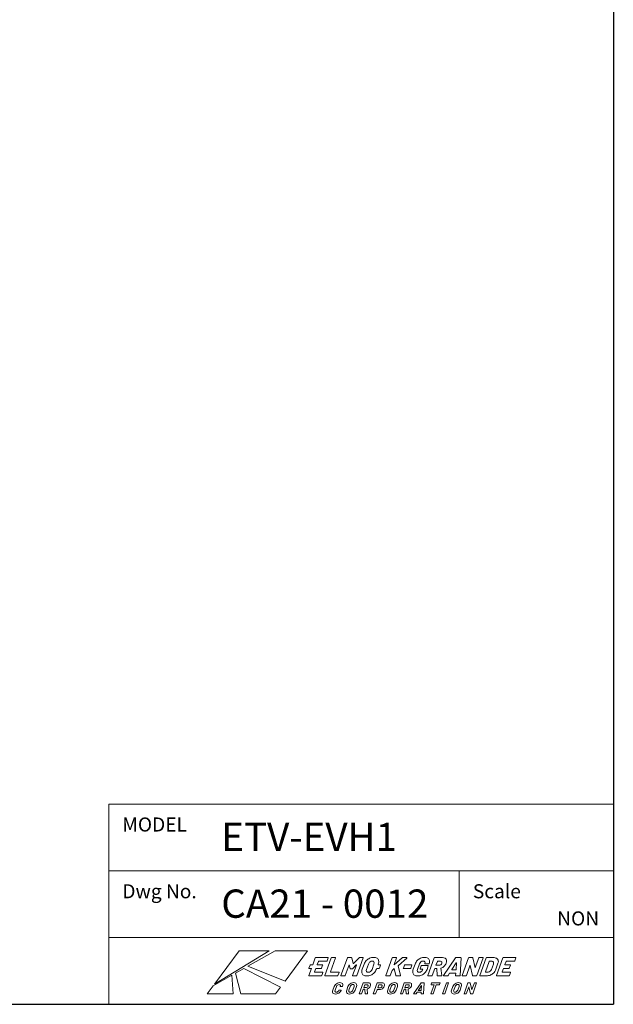
# Model space of a CAD drawing. Extents: x 1021 to 1441, y 202 to 499.
# Drawn here: x 1336 to 1441, y 202 to 376 of the extents above; entities that cross this region are included whole.
import ezdxf

# ---------------------------------------------------------------- set-up
doc = ezdxf.new("R2010")
doc.units = 0
doc.header["$LTSCALE"] = 5
doc.linetypes.add('C4CONTINUOUS', pattern=[0])
doc.layers.get('0').update_dxf_attribs({"linetype": 'CONTINUOUS'})
for name, color, linetype in [('TEXT', 7, 'CONTINUOUS'), ('ロゴ', 5, 'CONTINUOUS'), ('枠', 1, 'C4CONTINUOUS')]:
    doc.layers.add(name, color=color, linetype=linetype)

# ---------------------------------------------------------------- blocks, each defined once
blk = doc.blocks.new('block 4')
at = {"layer": 'ロゴ', "lineweight": 0}
for points, knots in [([(131.66, -108.61), (131.66, -108.61), (127.32, -108.61), (127.32, -108.61), (127.29, -108.61), (127.26, -108.62), (127.23, -108.64), (127.2, -108.67), (127.18, -108.69), (127.17, -108.72), (127.17, -108.72), (126.3, -111.13), (126.3, -111.13), (126.3, -111.13), (125.47, -111.13), (125.47, -111.13), (125.44, -111.13), (125.41, -111.14), (125.38, -111.16), (125.35, -111.19), (125.33, -111.21), (125.32, -111.24), (125.32, -111.24), (124.93, -112.31), (124.93, -112.31), (124.92, -112.34), (124.92, -112.37), (124.93, -112.39), (124.95, -112.41), (124.97, -112.42), (125, -112.42), (125, -112.42), (125.83, -112.42), (125.83, -112.42), (125.83, -112.42), (124.92, -114.92), (124.92, -114.92), (124.91, -114.95), (124.91, -114.97), (124.92, -114.99), (124.94, -115.02), (124.96, -115.03), (124.99, -115.03), (124.99, -115.03), (129.32, -115.03), (129.32, -115.03), (129.35, -115.03), (129.38, -115.02), (129.41, -114.99), (129.44, -114.97), (129.46, -114.95), (129.47, -114.92), (129.47, -114.92), (129.87, -113.83), (129.87, -113.83), (129.88, -113.8), (129.88, -113.78), (129.86, -113.76), (129.85, -113.74), (129.83, -113.72), (129.8, -113.72), (129.8, -113.72), (126.92, -113.72), (126.92, -113.72), (126.89, -113.72), (126.88, -113.71), (126.89, -113.68), (126.89, -113.68), (127.33, -112.47), (127.33, -112.47), (127.34, -112.44), (127.36, -112.42), (127.39, -112.42), (127.39, -112.42), (129.23, -112.42), (129.23, -112.42), (129.26, -112.42), (129.29, -112.41), (129.32, -112.39), (129.35, -112.37), (129.37, -112.34), (129.38, -112.31), (129.38, -112.31), (129.77, -111.24), (129.77, -111.24), (129.79, -111.21), (129.78, -111.19), (129.77, -111.16), (129.76, -111.14), (129.73, -111.13), (129.7, -111.13), (129.7, -111.13), (127.86, -111.13), (127.86, -111.13), (127.83, -111.13), (127.82, -111.12), (127.83, -111.09), (127.83, -111.09), (128.24, -109.96), (128.24, -109.96), (128.25, -109.93), (128.28, -109.91), (128.31, -109.91), (128.31, -109.91), (131.18, -109.91), (131.18, -109.91), (131.21, -109.91), (131.24, -109.9), (131.27, -109.88), (131.3, -109.86), (131.32, -109.83), (131.33, -109.8), (131.33, -109.8), (131.73, -108.72), (131.73, -108.72), (131.74, -108.69), (131.74, -108.67), (131.72, -108.64), (131.71, -108.62), (131.69, -108.61), (131.66, -108.61)], [0, 0, 0, 0, 1, 1, 1, 2, 2, 2, 3, 3, 3, 4, 4, 4, 5, 5, 5, 6, 6, 6, 7, 7, 7, 8, 8, 8, 9, 9, 9, 10, 10, 10, 11, 11, 11, 12, 12, 12, 13, 13, 13, 14, 14, 14, 15, 15, 15, 16, 16, 16, 17, 17, 17, 18, 18, 18, 19, 19, 19, 20, 20, 20, 21, 21, 21, 22, 22, 22, 23, 23, 23, 24, 24, 24, 25, 25, 25, 26, 26, 26, 27, 27, 27, 28, 28, 28, 29, 29, 29, 30, 30, 30, 31, 31, 31, 32, 32, 32, 33, 33, 33, 34, 34, 34, 35, 35, 35, 36, 36, 36, 37, 37, 37, 38, 38, 38, 39, 39, 39, 40, 40, 40, 40]), ([(135.1, -114.99), (135.13, -114.97), (135.15, -114.95), (135.16, -114.92), (135.16, -114.92), (135.55, -113.83), (135.55, -113.83), (135.56, -113.8), (135.56, -113.78), (135.55, -113.76), (135.54, -113.74), (135.51, -113.72), (135.48, -113.72), (135.48, -113.72), (132.56, -113.72), (132.56, -113.72), (132.53, -113.72), (132.52, -113.71), (132.53, -113.68), (132.53, -113.68), (134.34, -108.72), (134.34, -108.72), (134.35, -108.69), (134.35, -108.67), (134.33, -108.64), (134.32, -108.62), (134.3, -108.61), (134.27, -108.61), (134.27, -108.61), (132.96, -108.61), (132.96, -108.61), (132.93, -108.61), (132.9, -108.62), (132.87, -108.64), (132.85, -108.67), (132.83, -108.69), (132.81, -108.72), (132.81, -108.72), (130.56, -114.92), (130.56, -114.92), (130.55, -114.95), (130.55, -114.97), (130.56, -114.99), (130.58, -115.02), (130.6, -115.03), (130.63, -115.03), (130.63, -115.03), (135.01, -115.03), (135.01, -115.03), (135.04, -115.03), (135.07, -115.02), (135.1, -114.99)], [0, 0, 0, 0, 1, 1, 1, 2, 2, 2, 3, 3, 3, 4, 4, 4, 5, 5, 5, 6, 6, 6, 7, 7, 7, 8, 8, 8, 9, 9, 9, 10, 10, 10, 11, 11, 11, 12, 12, 12, 13, 13, 13, 14, 14, 14, 15, 15, 15, 16, 16, 16, 17, 17, 17, 17]), ([(144.08, -108.61), (144.08, -108.61), (142.78, -108.61), (142.78, -108.61), (142.72, -108.61), (142.67, -108.64), (142.63, -108.69), (142.63, -108.69), (140.65, -110.68), (140.65, -110.68), (140.62, -110.72), (140.6, -110.72), (140.59, -110.68), (140.59, -110.68), (140.05, -108.69), (140.05, -108.69), (140.03, -108.64), (140, -108.61), (139.94, -108.61), (139.94, -108.61), (138.65, -108.61), (138.65, -108.61), (138.62, -108.61), (138.59, -108.62), (138.56, -108.64), (138.53, -108.67), (138.51, -108.69), (138.5, -108.72), (138.5, -108.72), (136.25, -114.92), (136.25, -114.92), (136.24, -114.95), (136.24, -114.97), (136.25, -114.99), (136.26, -115.02), (136.29, -115.03), (136.32, -115.03), (136.32, -115.03), (137.62, -115.03), (137.62, -115.03), (137.65, -115.03), (137.68, -115.02), (137.71, -114.99), (137.74, -114.97), (137.76, -114.95), (137.77, -114.92), (137.77, -114.92), (139.11, -111.22), (139.11, -111.22), (139.12, -111.2), (139.13, -111.19), (139.14, -111.19), (139.16, -111.19), (139.17, -111.2), (139.17, -111.21), (139.17, -111.21), (139.5, -112.49), (139.5, -112.49), (139.51, -112.54), (139.55, -112.56), (139.61, -112.56), (139.61, -112.56), (140.26, -112.56), (140.26, -112.56), (140.32, -112.56), (140.37, -112.54), (140.41, -112.49), (140.41, -112.49), (141.66, -111.22), (141.66, -111.22), (141.68, -111.21), (141.69, -111.2), (141.71, -111.2), (141.72, -111.2), (141.72, -111.21), (141.71, -111.23), (141.71, -111.23), (140.37, -114.92), (140.37, -114.92), (140.36, -114.95), (140.36, -114.97), (140.37, -114.99), (140.39, -115.02), (140.41, -115.03), (140.44, -115.03), (140.44, -115.03), (141.74, -115.03), (141.74, -115.03), (141.77, -115.03), (141.8, -115.02), (141.83, -114.99), (141.86, -114.97), (141.88, -114.95), (141.89, -114.92), (141.89, -114.92), (144.15, -108.72), (144.15, -108.72), (144.16, -108.69), (144.16, -108.67), (144.14, -108.64), (144.13, -108.62), (144.11, -108.61), (144.08, -108.61)], [0, 0, 0, 0, 1, 1, 1, 2, 2, 2, 3, 3, 3, 4, 4, 4, 5, 5, 5, 6, 6, 6, 7, 7, 7, 8, 8, 8, 9, 9, 9, 10, 10, 10, 11, 11, 11, 12, 12, 12, 13, 13, 13, 14, 14, 14, 15, 15, 15, 16, 16, 16, 17, 17, 17, 18, 18, 18, 19, 19, 19, 20, 20, 20, 21, 21, 21, 22, 22, 22, 23, 23, 23, 24, 24, 24, 25, 25, 25, 26, 26, 26, 27, 27, 27, 28, 28, 28, 29, 29, 29, 30, 30, 30, 31, 31, 31, 32, 32, 32, 33, 33, 33, 34, 34, 34, 34]), ([(150.19, -111.12), (150.19, -111.12), (149.36, -111.12), (149.36, -111.12), (149.36, -111.12), (149.44, -110.89), (149.44, -110.89), (149.61, -110.42), (149.65, -110.01), (149.58, -109.66), (149.5, -109.3), (149.31, -109.02), (149, -108.82), (148.69, -108.62), (148.29, -108.52), (147.8, -108.52), (147.3, -108.52), (146.83, -108.62), (146.38, -108.82), (145.94, -109.02), (145.54, -109.3), (145.21, -109.66), (144.87, -110.01), (144.61, -110.42), (144.45, -110.89), (144.45, -110.89), (143.78, -112.72), (143.78, -112.72), (143.61, -113.2), (143.56, -113.62), (143.63, -113.98), (143.71, -114.34), (143.9, -114.62), (144.2, -114.82), (144.51, -115.01), (144.91, -115.11), (145.4, -115.11), (145.9, -115.11), (146.37, -115.01), (146.82, -114.82), (147.27, -114.62), (147.67, -114.34), (148, -113.98), (148.34, -113.62), (148.6, -113.2), (148.77, -112.72), (148.77, -112.72), (148.89, -112.41), (148.89, -112.41), (148.89, -112.41), (149.72, -112.41), (149.72, -112.41), (149.75, -112.41), (149.78, -112.4), (149.8, -112.38), (149.83, -112.36), (149.85, -112.33), (149.87, -112.3), (149.87, -112.3), (150.26, -111.23), (150.26, -111.23), (150.27, -111.2), (150.27, -111.17), (150.25, -111.15), (150.24, -111.13), (150.22, -111.12), (150.19, -111.12)], [0, 0, 0, 0, 1, 1, 1, 2, 2, 2, 3, 3, 3, 4, 4, 4, 5, 5, 5, 6, 6, 6, 7, 7, 7, 8, 8, 8, 9, 9, 9, 10, 10, 10, 11, 11, 11, 12, 12, 12, 13, 13, 13, 14, 14, 14, 15, 15, 15, 16, 16, 16, 17, 17, 17, 18, 18, 18, 19, 19, 19, 20, 20, 20, 21, 21, 21, 22, 22, 22, 22]), ([(147.23, -112.77), (147.12, -113.08), (146.94, -113.34), (146.69, -113.53), (146.44, -113.72), (146.17, -113.81), (145.87, -113.81), (145.59, -113.81), (145.39, -113.72), (145.28, -113.53), (145.17, -113.34), (145.17, -113.08), (145.28, -112.77), (145.28, -112.77), (145.97, -110.87), (145.97, -110.87), (146.09, -110.56), (146.27, -110.31), (146.52, -110.11), (146.77, -109.92), (147.04, -109.83), (147.32, -109.83), (147.62, -109.83), (147.82, -109.92), (147.93, -110.11), (148.04, -110.31), (148.04, -110.56), (147.92, -110.87), (147.92, -110.87), (147.23, -112.77), (147.23, -112.77)], [0, 0, 0, 0, 1, 1, 1, 2, 2, 2, 3, 3, 3, 4, 4, 4, 5, 5, 5, 6, 6, 6, 7, 7, 7, 8, 8, 8, 9, 9, 9, 10, 10, 10, 10]), ([(155.77, -115.02), (155.77, -115.02), (157.23, -115.02), (157.23, -115.02), (157.29, -115.02), (157.33, -115), (157.35, -114.96), (157.35, -114.95), (157.35, -114.93), (157.35, -114.89), (157.35, -114.89), (156.53, -111.46), (156.53, -111.46), (156.53, -111.44), (156.54, -111.42), (156.56, -111.39), (156.56, -111.39), (159.51, -108.75), (159.51, -108.75), (159.54, -108.72), (159.55, -108.69), (159.56, -108.67), (159.58, -108.63), (159.55, -108.61), (159.49, -108.61), (159.49, -108.61), (158.01, -108.61), (158.01, -108.61), (157.96, -108.61), (157.91, -108.63), (157.86, -108.67), (157.86, -108.67), (155.11, -111.12), (155.11, -111.12), (155.1, -111.13), (155.08, -111.14), (155.07, -111.13), (155.06, -111.13), (155.06, -111.12), (155.07, -111.1), (155.07, -111.1), (155.93, -108.72), (155.93, -108.72), (155.94, -108.69), (155.94, -108.66), (155.93, -108.64), (155.92, -108.62), (155.89, -108.61), (155.86, -108.61), (155.86, -108.61), (154.56, -108.61), (154.56, -108.61), (154.53, -108.61), (154.5, -108.62), (154.47, -108.64), (154.44, -108.66), (154.42, -108.69), (154.41, -108.72), (154.41, -108.72), (152.16, -114.91), (152.16, -114.91), (152.15, -114.94), (152.15, -114.97), (152.16, -114.99), (152.17, -115.01), (152.2, -115.02), (152.23, -115.02), (152.23, -115.02), (153.53, -115.02), (153.53, -115.02), (153.56, -115.02), (153.59, -115.01), (153.62, -114.99), (153.65, -114.97), (153.67, -114.94), (153.68, -114.91), (153.68, -114.91), (154.3, -113.21), (154.3, -113.21), (154.3, -113.2), (154.32, -113.18), (154.34, -113.15), (154.34, -113.15), (155.05, -112.5), (155.05, -112.5), (155.09, -112.47), (155.11, -112.47), (155.11, -112.5), (155.11, -112.5), (155.66, -114.95), (155.66, -114.95), (155.67, -115), (155.71, -115.02), (155.77, -115.02)], [0, 0, 0, 0, 1, 1, 1, 2, 2, 2, 3, 3, 3, 4, 4, 4, 5, 5, 5, 6, 6, 6, 7, 7, 7, 8, 8, 8, 9, 9, 9, 10, 10, 10, 11, 11, 11, 12, 12, 12, 13, 13, 13, 14, 14, 14, 15, 15, 15, 16, 16, 16, 17, 17, 17, 18, 18, 18, 19, 19, 19, 20, 20, 20, 21, 21, 21, 22, 22, 22, 23, 23, 23, 24, 24, 24, 25, 25, 25, 26, 26, 26, 27, 27, 27, 28, 28, 28, 29, 29, 29, 30, 30, 30, 31, 31, 31, 31]), ([(158.38, -112.45), (158.38, -112.45), (160.8, -112.45), (160.8, -112.45), (160.83, -112.45), (160.86, -112.44), (160.88, -112.42), (160.91, -112.4), (160.93, -112.37), (160.95, -112.34), (160.95, -112.34), (161.34, -111.26), (161.34, -111.26), (161.35, -111.23), (161.35, -111.2), (161.33, -111.18), (161.32, -111.16), (161.3, -111.15), (161.27, -111.15), (161.27, -111.15), (158.86, -111.15), (158.86, -111.15), (158.83, -111.15), (158.8, -111.16), (158.77, -111.18), (158.74, -111.2), (158.72, -111.23), (158.71, -111.26), (158.71, -111.26), (158.31, -112.34), (158.31, -112.34), (158.3, -112.37), (158.3, -112.4), (158.32, -112.42), (158.33, -112.44), (158.35, -112.45), (158.38, -112.45)], [0, 0, 0, 0, 1, 1, 1, 2, 2, 2, 3, 3, 3, 4, 4, 4, 5, 5, 5, 6, 6, 6, 7, 7, 7, 8, 8, 8, 9, 9, 9, 10, 10, 10, 11, 11, 11, 12, 12, 12, 12]), ([(165.94, -114.01), (166.27, -113.66), (166.52, -113.25), (166.69, -112.8), (166.69, -112.8), (167.14, -111.55), (167.14, -111.55), (167.16, -111.52), (167.15, -111.49), (167.14, -111.47), (167.13, -111.45), (167.1, -111.44), (167.07, -111.44), (167.07, -111.44), (164.73, -111.44), (164.73, -111.44), (164.7, -111.44), (164.67, -111.45), (164.64, -111.47), (164.61, -111.49), (164.59, -111.52), (164.58, -111.55), (164.58, -111.55), (164.21, -112.56), (164.21, -112.56), (164.2, -112.59), (164.2, -112.61), (164.22, -112.64), (164.23, -112.66), (164.25, -112.67), (164.28, -112.67), (164.28, -112.67), (165.2, -112.67), (165.2, -112.67), (165.23, -112.67), (165.24, -112.68), (165.23, -112.71), (165.23, -112.71), (165.13, -112.97), (165.13, -112.97), (165.04, -113.23), (164.89, -113.43), (164.67, -113.57), (164.45, -113.71), (164.21, -113.79), (163.94, -113.79), (163.65, -113.79), (163.45, -113.69), (163.32, -113.51), (163.2, -113.33), (163.19, -113.09), (163.3, -112.8), (163.3, -112.8), (164.02, -110.83), (164.02, -110.83), (164.12, -110.53), (164.3, -110.29), (164.53, -110.11), (164.77, -109.93), (165.03, -109.84), (165.31, -109.84), (165.6, -109.84), (165.8, -109.92), (165.9, -110.09), (166.01, -110.26), (166.02, -110.46), (165.93, -110.7), (165.92, -110.73), (165.92, -110.75), (165.94, -110.78), (165.95, -110.8), (165.97, -110.81), (166, -110.81), (166, -110.81), (167.3, -110.81), (167.3, -110.81), (167.33, -110.81), (167.36, -110.8), (167.39, -110.78), (167.42, -110.75), (167.44, -110.73), (167.45, -110.7), (167.45, -110.7), (167.47, -110.65), (167.47, -110.65), (167.61, -110.26), (167.64, -109.9), (167.55, -109.58), (167.47, -109.26), (167.27, -109), (166.97, -108.81), (166.66, -108.63), (166.27, -108.54), (165.79, -108.54), (165.3, -108.54), (164.83, -108.63), (164.39, -108.83), (163.95, -109.02), (163.56, -109.3), (163.23, -109.65), (162.9, -110), (162.65, -110.41), (162.48, -110.87), (162.48, -110.87), (161.8, -112.75), (161.8, -112.75), (161.63, -113.21), (161.58, -113.62), (161.66, -113.98), (161.73, -114.33), (161.92, -114.61), (162.22, -114.8), (162.52, -115), (162.91, -115.1), (163.4, -115.1), (163.89, -115.1), (164.35, -115), (164.79, -114.81), (165.23, -114.62), (165.61, -114.35), (165.94, -114.01)], [0, 0, 0, 0, 1, 1, 1, 2, 2, 2, 3, 3, 3, 4, 4, 4, 5, 5, 5, 6, 6, 6, 7, 7, 7, 8, 8, 8, 9, 9, 9, 10, 10, 10, 11, 11, 11, 12, 12, 12, 13, 13, 13, 14, 14, 14, 15, 15, 15, 16, 16, 16, 17, 17, 17, 18, 18, 18, 19, 19, 19, 20, 20, 20, 21, 21, 21, 22, 22, 22, 23, 23, 23, 24, 24, 24, 25, 25, 25, 26, 26, 26, 27, 27, 27, 28, 28, 28, 29, 29, 29, 30, 30, 30, 31, 31, 31, 32, 32, 32, 33, 33, 33, 34, 34, 34, 35, 35, 35, 36, 36, 36, 37, 37, 37, 38, 38, 38, 39, 39, 39, 40, 40, 40, 40]), ([(171.91, -114.95), (171.91, -114.94), (171.91, -114.92), (171.91, -114.89), (171.91, -114.89), (171.62, -112.37), (171.62, -112.37), (171.62, -112.34), (171.63, -112.32), (171.67, -112.31), (172.08, -112.18), (172.44, -111.96), (172.75, -111.66), (173.06, -111.36), (173.29, -111.01), (173.44, -110.6), (173.58, -110.21), (173.62, -109.86), (173.56, -109.56), (173.51, -109.25), (173.35, -109.02), (173.11, -108.86), (172.86, -108.69), (172.54, -108.61), (172.14, -108.61), (172.14, -108.61), (169.42, -108.61), (169.42, -108.61), (169.38, -108.61), (169.35, -108.62), (169.33, -108.64), (169.3, -108.66), (169.28, -108.69), (169.27, -108.72), (169.27, -108.72), (167.01, -114.91), (167.01, -114.91), (167, -114.94), (167, -114.97), (167.01, -114.99), (167.03, -115.01), (167.05, -115.02), (167.08, -115.02), (167.08, -115.02), (168.38, -115.02), (168.38, -115.02), (168.41, -115.02), (168.44, -115.01), (168.47, -114.99), (168.5, -114.97), (168.52, -114.94), (168.53, -114.91), (168.53, -114.91), (169.41, -112.51), (169.41, -112.51), (169.42, -112.48), (169.44, -112.47), (169.47, -112.47), (169.47, -112.47), (170.07, -112.47), (170.07, -112.47), (170.1, -112.47), (170.11, -112.48), (170.11, -112.5), (170.11, -112.5), (170.31, -114.94), (170.31, -114.94), (170.31, -114.99), (170.35, -115.02), (170.41, -115.02), (170.41, -115.02), (171.78, -115.02), (171.78, -115.02), (171.85, -115.02), (171.89, -115), (171.91, -114.95)], [0, 0, 0, 0, 1, 1, 1, 2, 2, 2, 3, 3, 3, 4, 4, 4, 5, 5, 5, 6, 6, 6, 7, 7, 7, 8, 8, 8, 9, 9, 9, 10, 10, 10, 11, 11, 11, 12, 12, 12, 13, 13, 13, 14, 14, 14, 15, 15, 15, 16, 16, 16, 17, 17, 17, 18, 18, 18, 19, 19, 19, 20, 20, 20, 21, 21, 21, 22, 22, 22, 23, 23, 23, 24, 24, 24, 25, 25, 25, 25]), ([(171.53, -111.11), (171.34, -111.24), (171.13, -111.3), (170.91, -111.3), (170.91, -111.3), (169.89, -111.3), (169.89, -111.3), (169.86, -111.3), (169.85, -111.29), (169.86, -111.26), (169.86, -111.26), (170.34, -109.96), (170.34, -109.96), (170.35, -109.92), (170.37, -109.91), (170.4, -109.91), (170.4, -109.91), (171.42, -109.91), (171.42, -109.91), (171.64, -109.91), (171.8, -109.97), (171.9, -110.1), (171.99, -110.23), (172, -110.4), (171.92, -110.62), (171.84, -110.82), (171.71, -110.99), (171.53, -111.11)], [0, 0, 0, 0, 1, 1, 1, 2, 2, 2, 3, 3, 3, 4, 4, 4, 5, 5, 5, 6, 6, 6, 7, 7, 7, 8, 8, 8, 9, 9, 9, 9]), ([(178.71, -108.7), (178.72, -108.64), (178.69, -108.61), (178.63, -108.61), (178.63, -108.61), (176.89, -108.61), (176.89, -108.61), (176.83, -108.61), (176.78, -108.64), (176.74, -108.7), (176.74, -108.7), (172.53, -114.89), (172.53, -114.89), (172.5, -114.94), (172.49, -114.97), (172.5, -114.99), (172.51, -115.01), (172.54, -115.02), (172.57, -115.02), (172.57, -115.02), (173.97, -115.02), (173.97, -115.02), (174.04, -115.02), (174.09, -114.99), (174.14, -114.93), (174.14, -114.93), (174.67, -114.12), (174.67, -114.12), (174.69, -114.09), (174.71, -114.08), (174.73, -114.08), (174.73, -114.08), (176.82, -114.08), (176.82, -114.08), (176.84, -114.08), (176.85, -114.09), (176.85, -114.12), (176.85, -114.12), (176.79, -114.93), (176.79, -114.93), (176.79, -114.99), (176.82, -115.02), (176.89, -115.02), (176.89, -115.02), (178.29, -115.02), (178.29, -115.02), (178.36, -115.02), (178.4, -114.99), (178.42, -114.94), (178.43, -114.92), (178.43, -114.91), (178.43, -114.89), (178.43, -114.89), (178.71, -108.7), (178.71, -108.7)], [0, 0, 0, 0, 1, 1, 1, 2, 2, 2, 3, 3, 3, 4, 4, 4, 5, 5, 5, 6, 6, 6, 7, 7, 7, 8, 8, 8, 9, 9, 9, 10, 10, 10, 11, 11, 11, 12, 12, 12, 13, 13, 13, 14, 14, 14, 15, 15, 15, 16, 16, 16, 17, 17, 17, 18, 18, 18, 18]), ([(176.88, -112.91), (176.88, -112.91), (175.51, -112.91), (175.51, -112.91), (175.48, -112.91), (175.48, -112.89), (175.5, -112.85), (175.5, -112.85), (177.04, -110.5), (177.04, -110.5), (177.05, -110.48), (177.07, -110.47), (177.08, -110.46), (177.09, -110.46), (177.1, -110.47), (177.1, -110.5), (177.1, -110.5), (176.94, -112.85), (176.94, -112.85), (176.93, -112.89), (176.92, -112.91), (176.88, -112.91)], [0, 0, 0, 0, 1, 1, 1, 2, 2, 2, 3, 3, 3, 4, 4, 4, 5, 5, 5, 6, 6, 6, 7, 7, 7, 7]), ([(184.21, -114.99), (184.24, -114.97), (184.26, -114.94), (184.27, -114.91), (184.27, -114.91), (186.52, -108.72), (186.52, -108.72), (186.53, -108.69), (186.53, -108.66), (186.52, -108.64), (186.5, -108.62), (186.48, -108.61), (186.45, -108.61), (186.45, -108.61), (185.15, -108.61), (185.15, -108.61), (185.12, -108.61), (185.09, -108.62), (185.06, -108.64), (185.03, -108.66), (185.01, -108.69), (185, -108.72), (185, -108.72), (183.76, -112.15), (183.76, -112.15), (183.75, -112.18), (183.74, -112.19), (183.73, -112.2), (183.71, -112.2), (183.7, -112.19), (183.7, -112.17), (183.7, -112.17), (182.87, -108.68), (182.87, -108.68), (182.86, -108.63), (182.83, -108.61), (182.77, -108.61), (182.77, -108.61), (181.51, -108.61), (181.51, -108.61), (181.48, -108.61), (181.45, -108.62), (181.42, -108.64), (181.39, -108.66), (181.37, -108.69), (181.36, -108.72), (181.36, -108.72), (179.11, -114.91), (179.11, -114.91), (179.1, -114.94), (179.1, -114.97), (179.11, -114.99), (179.13, -115.01), (179.15, -115.02), (179.18, -115.02), (179.18, -115.02), (180.48, -115.02), (180.48, -115.02), (180.51, -115.02), (180.54, -115.01), (180.57, -114.99), (180.6, -114.97), (180.62, -114.94), (180.63, -114.91), (180.63, -114.91), (181.87, -111.47), (181.87, -111.47), (181.88, -111.44), (181.89, -111.43), (181.91, -111.43), (181.92, -111.42), (181.93, -111.43), (181.94, -111.45), (181.94, -111.45), (182.77, -114.95), (182.77, -114.95), (182.78, -115), (182.81, -115.02), (182.87, -115.02), (182.87, -115.02), (184.12, -115.02), (184.12, -115.02), (184.15, -115.02), (184.18, -115.01), (184.21, -114.99)], [0, 0, 0, 0, 1, 1, 1, 2, 2, 2, 3, 3, 3, 4, 4, 4, 5, 5, 5, 6, 6, 6, 7, 7, 7, 8, 8, 8, 9, 9, 9, 10, 10, 10, 11, 11, 11, 12, 12, 12, 13, 13, 13, 14, 14, 14, 15, 15, 15, 16, 16, 16, 17, 17, 17, 18, 18, 18, 19, 19, 19, 20, 20, 20, 21, 21, 21, 22, 22, 22, 23, 23, 23, 24, 24, 24, 25, 25, 25, 26, 26, 26, 27, 27, 27, 28, 28, 28, 28]), ([(191.27, -108.86), (190.96, -108.69), (190.57, -108.61), (190.09, -108.61), (190.09, -108.61), (187.76, -108.61), (187.76, -108.61), (187.73, -108.61), (187.7, -108.62), (187.67, -108.64), (187.64, -108.66), (187.62, -108.69), (187.61, -108.72), (187.61, -108.72), (185.35, -114.91), (185.35, -114.91), (185.34, -114.94), (185.34, -114.97), (185.36, -114.99), (185.37, -115.01), (185.39, -115.02), (185.42, -115.02), (185.42, -115.02), (187.76, -115.02), (187.76, -115.02), (188.24, -115.02), (188.69, -114.94), (189.11, -114.78), (189.54, -114.61), (189.91, -114.37), (190.22, -114.07), (190.54, -113.76), (190.77, -113.41), (190.91, -113.02), (190.91, -113.02), (191.78, -110.62), (191.78, -110.62), (191.93, -110.22), (191.96, -109.87), (191.86, -109.56), (191.77, -109.26), (191.58, -109.02), (191.27, -108.86)], [0, 0, 0, 0, 1, 1, 1, 2, 2, 2, 3, 3, 3, 4, 4, 4, 5, 5, 5, 6, 6, 6, 7, 7, 7, 8, 8, 8, 9, 9, 9, 10, 10, 10, 11, 11, 11, 12, 12, 12, 13, 13, 13, 14, 14, 14, 14]), ([(189.48, -112.76), (189.37, -113.05), (189.2, -113.29), (188.99, -113.46), (188.77, -113.63), (188.54, -113.72), (188.3, -113.72), (188.3, -113.72), (187.35, -113.72), (187.35, -113.72), (187.32, -113.72), (187.31, -113.71), (187.32, -113.68), (187.32, -113.68), (188.68, -109.96), (188.68, -109.96), (188.69, -109.92), (188.71, -109.91), (188.74, -109.91), (188.74, -109.91), (189.68, -109.91), (189.68, -109.91), (189.93, -109.91), (190.1, -110), (190.19, -110.17), (190.28, -110.34), (190.28, -110.58), (190.17, -110.87), (190.17, -110.87), (189.48, -112.76), (189.48, -112.76)], [0, 0, 0, 0, 1, 1, 1, 2, 2, 2, 3, 3, 3, 4, 4, 4, 5, 5, 5, 6, 6, 6, 7, 7, 7, 8, 8, 8, 9, 9, 9, 10, 10, 10, 10]), ([(194.69, -109.91), (194.69, -109.91), (197.57, -109.91), (197.57, -109.91), (197.6, -109.91), (197.63, -109.9), (197.66, -109.88), (197.69, -109.86), (197.71, -109.83), (197.72, -109.8), (197.72, -109.8), (198.11, -108.72), (198.11, -108.72), (198.12, -108.69), (198.12, -108.66), (198.11, -108.64), (198.1, -108.62), (198.07, -108.61), (198.04, -108.61), (198.04, -108.61), (193.71, -108.61), (193.71, -108.61), (193.68, -108.61), (193.65, -108.62), (193.62, -108.64), (193.59, -108.66), (193.57, -108.69), (193.56, -108.72), (193.56, -108.72), (191.3, -114.91), (191.3, -114.91), (191.29, -114.94), (191.3, -114.97), (191.31, -114.99), (191.32, -115.01), (191.34, -115.02), (191.37, -115.02), (191.37, -115.02), (195.71, -115.02), (195.71, -115.02), (195.74, -115.02), (195.77, -115.01), (195.8, -114.99), (195.83, -114.97), (195.85, -114.94), (195.86, -114.91), (195.86, -114.91), (196.25, -113.83), (196.25, -113.83), (196.26, -113.8), (196.26, -113.77), (196.25, -113.75), (196.24, -113.73), (196.21, -113.72), (196.18, -113.72), (196.18, -113.72), (193.31, -113.72), (193.31, -113.72), (193.27, -113.72), (193.27, -113.71), (193.28, -113.68), (193.28, -113.68), (193.72, -112.47), (193.72, -112.47), (193.73, -112.44), (193.75, -112.42), (193.78, -112.42), (193.78, -112.42), (195.62, -112.42), (195.62, -112.42), (195.65, -112.42), (195.68, -112.41), (195.71, -112.39), (195.74, -112.37), (195.76, -112.34), (195.77, -112.31), (195.77, -112.31), (196.16, -111.24), (196.16, -111.24), (196.17, -111.21), (196.17, -111.18), (196.16, -111.16), (196.14, -111.14), (196.12, -111.13), (196.09, -111.13), (196.09, -111.13), (194.25, -111.13), (194.25, -111.13), (194.22, -111.13), (194.21, -111.11), (194.22, -111.08), (194.22, -111.08), (194.63, -109.96), (194.63, -109.96), (194.64, -109.92), (194.66, -109.91), (194.69, -109.91)], [0, 0, 0, 0, 1, 1, 1, 2, 2, 2, 3, 3, 3, 4, 4, 4, 5, 5, 5, 6, 6, 6, 7, 7, 7, 8, 8, 8, 9, 9, 9, 10, 10, 10, 11, 11, 11, 12, 12, 12, 13, 13, 13, 14, 14, 14, 15, 15, 15, 16, 16, 16, 17, 17, 17, 18, 18, 18, 19, 19, 19, 20, 20, 20, 21, 21, 21, 22, 22, 22, 23, 23, 23, 24, 24, 24, 25, 25, 25, 26, 26, 26, 27, 27, 27, 28, 28, 28, 29, 29, 29, 30, 30, 30, 31, 31, 31, 32, 32, 32, 32])]:
    blk.add_open_spline(points, degree=3, knots=knots, dxfattribs=at)
blk = doc.blocks.new('block 3')
at = {"layer": 'ロゴ', "lineweight": 0}
for points, knots in [([(135.03, -118.31), (135.19, -118.19), (135.38, -118.13), (135.58, -118.13), (135.78, -118.13), (135.92, -118.19), (136, -118.31), (136.08, -118.43), (136.08, -118.6), (136.01, -118.8), (136, -118.84), (136.01, -118.86), (136.05, -118.86), (136.05, -118.86), (136.06, -118.86), (136.06, -118.86), (136.06, -118.86), (136.73, -118.82), (136.73, -118.82), (136.78, -118.81), (136.81, -118.79), (136.83, -118.76), (136.92, -118.49), (136.94, -118.27), (136.89, -118.07), (136.84, -117.87), (136.72, -117.71), (136.54, -117.61), (136.36, -117.5), (136.12, -117.45), (135.83, -117.45), (135.54, -117.45), (135.26, -117.5), (134.99, -117.62), (134.73, -117.73), (134.5, -117.89), (134.3, -118.1), (134.11, -118.31), (133.96, -118.55), (133.86, -118.82), (133.86, -118.82), (133.38, -120.13), (133.38, -120.13), (133.28, -120.4), (133.26, -120.64), (133.3, -120.85), (133.35, -121.06), (133.46, -121.22), (133.64, -121.33), (133.82, -121.45), (134.06, -121.51), (134.36, -121.51), (134.65, -121.51), (134.92, -121.45), (135.18, -121.34), (135.44, -121.23), (135.67, -121.08), (135.87, -120.88), (136.06, -120.68), (136.21, -120.45), (136.31, -120.18), (136.31, -120.17), (136.31, -120.16), (136.3, -120.14), (136.29, -120.13), (136.28, -120.13), (136.26, -120.13), (136.26, -120.13), (135.6, -120.1), (135.6, -120.1), (135.56, -120.1), (135.53, -120.12), (135.51, -120.16), (135.44, -120.36), (135.32, -120.52), (135.16, -120.64), (134.99, -120.76), (134.81, -120.82), (134.61, -120.82), (134.4, -120.82), (134.26, -120.76), (134.18, -120.64), (134.1, -120.52), (134.1, -120.36), (134.17, -120.16), (134.17, -120.16), (134.67, -118.8), (134.67, -118.8), (134.74, -118.6), (134.86, -118.43), (135.03, -118.31)], [0, 0, 0, 0, 1, 1, 1, 2, 2, 2, 3, 3, 3, 4, 4, 4, 5, 5, 5, 6, 6, 6, 7, 7, 7, 8, 8, 8, 9, 9, 9, 10, 10, 10, 11, 11, 11, 12, 12, 12, 13, 13, 13, 14, 14, 14, 15, 15, 15, 16, 16, 16, 17, 17, 17, 18, 18, 18, 19, 19, 19, 20, 20, 20, 21, 21, 21, 22, 22, 22, 23, 23, 23, 24, 24, 24, 25, 25, 25, 26, 26, 26, 27, 27, 27, 28, 28, 28, 29, 29, 29, 30, 30, 30, 30]), ([(141.45, -117.62), (141.26, -117.5), (141.02, -117.44), (140.72, -117.44), (140.43, -117.44), (140.15, -117.5), (139.88, -117.62), (139.61, -117.73), (139.38, -117.9), (139.17, -118.12), (138.97, -118.33), (138.82, -118.58), (138.72, -118.86), (138.72, -118.86), (138.27, -120.07), (138.27, -120.07), (138.17, -120.36), (138.14, -120.61), (138.19, -120.83), (138.23, -121.04), (138.35, -121.21), (138.53, -121.33), (138.71, -121.45), (138.95, -121.51), (139.24, -121.51), (139.54, -121.51), (139.82, -121.45), (140.09, -121.34), (140.36, -121.22), (140.6, -121.05), (140.8, -120.83), (141.01, -120.61), (141.16, -120.36), (141.26, -120.07), (141.26, -120.07), (141.7, -118.86), (141.7, -118.86), (141.81, -118.58), (141.83, -118.33), (141.79, -118.12), (141.74, -117.9), (141.63, -117.73), (141.45, -117.62)], [0, 0, 0, 0, 1, 1, 1, 2, 2, 2, 3, 3, 3, 4, 4, 4, 5, 5, 5, 6, 6, 6, 7, 7, 7, 8, 8, 8, 9, 9, 9, 10, 10, 10, 11, 11, 11, 12, 12, 12, 13, 13, 13, 14, 14, 14, 14]), ([(140.45, -120.1), (140.37, -120.32), (140.24, -120.5), (140.07, -120.63), (139.89, -120.76), (139.7, -120.83), (139.49, -120.83), (139.28, -120.83), (139.14, -120.76), (139.06, -120.63), (138.98, -120.5), (138.98, -120.32), (139.06, -120.1), (139.06, -120.1), (139.52, -118.85), (139.52, -118.85), (139.6, -118.64), (139.72, -118.46), (139.9, -118.32), (140.08, -118.19), (140.27, -118.12), (140.48, -118.12), (140.69, -118.12), (140.83, -118.19), (140.91, -118.32), (140.99, -118.46), (140.99, -118.64), (140.91, -118.85), (140.91, -118.85), (140.45, -120.1), (140.45, -120.1)], [0, 0, 0, 0, 1, 1, 1, 2, 2, 2, 3, 3, 3, 4, 4, 4, 5, 5, 5, 6, 6, 6, 7, 7, 7, 8, 8, 8, 9, 9, 9, 10, 10, 10, 10]), ([(145.47, -119.78), (145.47, -119.76), (145.48, -119.74), (145.5, -119.74), (145.76, -119.66), (145.99, -119.53), (146.18, -119.35), (146.38, -119.16), (146.52, -118.94), (146.61, -118.69), (146.7, -118.45), (146.73, -118.24), (146.69, -118.06), (146.66, -117.88), (146.57, -117.74), (146.42, -117.64), (146.27, -117.54), (146.08, -117.49), (145.84, -117.49), (145.84, -117.49), (144.21, -117.49), (144.21, -117.49), (144.2, -117.49), (144.18, -117.5), (144.16, -117.51), (144.14, -117.52), (144.13, -117.54), (144.12, -117.56), (144.12, -117.56), (142.73, -121.39), (142.73, -121.39), (142.72, -121.41), (142.72, -121.43), (142.73, -121.44), (142.74, -121.45), (142.75, -121.46), (142.77, -121.46), (142.77, -121.46), (143.43, -121.46), (143.43, -121.46), (143.45, -121.46), (143.47, -121.45), (143.49, -121.44), (143.51, -121.43), (143.52, -121.41), (143.53, -121.39), (143.53, -121.39), (144.09, -119.84), (144.09, -119.84), (144.1, -119.83), (144.11, -119.82), (144.13, -119.82), (144.13, -119.82), (144.66, -119.82), (144.66, -119.82), (144.67, -119.82), (144.68, -119.82), (144.68, -119.84), (144.68, -119.84), (144.82, -121.41), (144.82, -121.41), (144.82, -121.44), (144.84, -121.46), (144.88, -121.46), (144.88, -121.46), (145.58, -121.46), (145.58, -121.46), (145.62, -121.46), (145.64, -121.45), (145.66, -121.41), (145.66, -121.41), (145.66, -121.4), (145.66, -121.38), (145.66, -121.38), (145.47, -119.78), (145.47, -119.78)], [0, 0, 0, 0, 1, 1, 1, 2, 2, 2, 3, 3, 3, 4, 4, 4, 5, 5, 5, 6, 6, 6, 7, 7, 7, 8, 8, 8, 9, 9, 9, 10, 10, 10, 11, 11, 11, 12, 12, 12, 13, 13, 13, 14, 14, 14, 15, 15, 15, 16, 16, 16, 17, 17, 17, 18, 18, 18, 19, 19, 19, 20, 20, 20, 21, 21, 21, 22, 22, 22, 23, 23, 23, 24, 24, 24, 25, 25, 25, 25]), ([(145.53, -119.06), (145.4, -119.16), (145.25, -119.2), (145.09, -119.2), (145.09, -119.2), (144.35, -119.2), (144.35, -119.2), (144.33, -119.2), (144.33, -119.19), (144.33, -119.18), (144.33, -119.18), (144.69, -118.21), (144.69, -118.21), (144.69, -118.19), (144.71, -118.18), (144.72, -118.18), (144.72, -118.18), (145.47, -118.18), (145.47, -118.18), (145.63, -118.18), (145.74, -118.23), (145.8, -118.32), (145.87, -118.42), (145.87, -118.54), (145.82, -118.69), (145.76, -118.84), (145.67, -118.97), (145.53, -119.06)], [0, 0, 0, 0, 1, 1, 1, 2, 2, 2, 3, 3, 3, 4, 4, 4, 5, 5, 5, 6, 6, 6, 7, 7, 7, 8, 8, 8, 9, 9, 9, 9]), ([(151.37, -117.64), (151.22, -117.54), (151.01, -117.49), (150.76, -117.49), (150.76, -117.49), (149.17, -117.49), (149.17, -117.49), (149.15, -117.49), (149.13, -117.49), (149.11, -117.51), (149.09, -117.52), (149.08, -117.54), (149.07, -117.56), (149.07, -117.56), (147.68, -121.4), (147.68, -121.4), (147.67, -121.41), (147.67, -121.43), (147.68, -121.44), (147.69, -121.46), (147.7, -121.46), (147.72, -121.46), (147.72, -121.46), (148.38, -121.46), (148.38, -121.46), (148.4, -121.46), (148.42, -121.46), (148.44, -121.44), (148.46, -121.43), (148.47, -121.41), (148.48, -121.4), (148.48, -121.4), (149, -119.95), (149, -119.95), (149.01, -119.93), (149.02, -119.92), (149.04, -119.92), (149.04, -119.92), (149.85, -119.92), (149.85, -119.92), (150.1, -119.92), (150.34, -119.87), (150.57, -119.77), (150.8, -119.67), (151.01, -119.53), (151.18, -119.35), (151.35, -119.17), (151.48, -118.96), (151.57, -118.72), (151.66, -118.48), (151.68, -118.26), (151.65, -118.08), (151.61, -117.89), (151.52, -117.74), (151.37, -117.64)], [0, 0, 0, 0, 1, 1, 1, 2, 2, 2, 3, 3, 3, 4, 4, 4, 5, 5, 5, 6, 6, 6, 7, 7, 7, 8, 8, 8, 9, 9, 9, 10, 10, 10, 11, 11, 11, 12, 12, 12, 13, 13, 13, 14, 14, 14, 15, 15, 15, 16, 16, 16, 17, 17, 17, 18, 18, 18, 18]), ([(150.47, -119.13), (150.33, -119.23), (150.17, -119.28), (149.99, -119.28), (149.99, -119.28), (149.27, -119.28), (149.27, -119.28), (149.25, -119.28), (149.25, -119.27), (149.26, -119.25), (149.26, -119.25), (149.63, -118.21), (149.63, -118.21), (149.64, -118.19), (149.65, -118.18), (149.67, -118.18), (149.67, -118.18), (150.39, -118.18), (150.39, -118.18), (150.57, -118.18), (150.69, -118.23), (150.76, -118.33), (150.83, -118.44), (150.83, -118.57), (150.77, -118.74), (150.71, -118.9), (150.61, -119.03), (150.47, -119.13)], [0, 0, 0, 0, 1, 1, 1, 2, 2, 2, 3, 3, 3, 4, 4, 4, 5, 5, 5, 6, 6, 6, 7, 7, 7, 8, 8, 8, 9, 9, 9, 9]), ([(155.94, -117.62), (155.76, -117.5), (155.52, -117.44), (155.22, -117.44), (154.93, -117.44), (154.64, -117.5), (154.38, -117.62), (154.11, -117.73), (153.87, -117.9), (153.67, -118.12), (153.47, -118.33), (153.31, -118.58), (153.21, -118.86), (153.21, -118.86), (152.77, -120.07), (152.77, -120.07), (152.67, -120.36), (152.64, -120.61), (152.68, -120.83), (152.73, -121.04), (152.84, -121.21), (153.02, -121.33), (153.2, -121.45), (153.44, -121.51), (153.74, -121.51), (154.04, -121.51), (154.32, -121.45), (154.59, -121.34), (154.86, -121.22), (155.09, -121.05), (155.3, -120.83), (155.5, -120.61), (155.65, -120.36), (155.76, -120.07), (155.76, -120.07), (156.2, -118.86), (156.2, -118.86), (156.3, -118.58), (156.33, -118.33), (156.28, -118.12), (156.24, -117.9), (156.12, -117.73), (155.94, -117.62)], [0, 0, 0, 0, 1, 1, 1, 2, 2, 2, 3, 3, 3, 4, 4, 4, 5, 5, 5, 6, 6, 6, 7, 7, 7, 8, 8, 8, 9, 9, 9, 10, 10, 10, 11, 11, 11, 12, 12, 12, 13, 13, 13, 14, 14, 14, 14]), ([(154.95, -120.1), (154.87, -120.32), (154.74, -120.5), (154.56, -120.63), (154.39, -120.76), (154.19, -120.83), (153.99, -120.83), (153.78, -120.83), (153.64, -120.76), (153.56, -120.63), (153.48, -120.5), (153.48, -120.32), (153.56, -120.1), (153.56, -120.1), (154.01, -118.85), (154.01, -118.85), (154.09, -118.64), (154.22, -118.46), (154.4, -118.32), (154.57, -118.19), (154.76, -118.12), (154.97, -118.12), (155.18, -118.12), (155.33, -118.19), (155.41, -118.32), (155.48, -118.46), (155.48, -118.64), (155.4, -118.85), (155.4, -118.85), (154.95, -120.1), (154.95, -120.1)], [0, 0, 0, 0, 1, 1, 1, 2, 2, 2, 3, 3, 3, 4, 4, 4, 5, 5, 5, 6, 6, 6, 7, 7, 7, 8, 8, 8, 9, 9, 9, 10, 10, 10, 10]), ([(160.01, -119.78), (160.01, -119.76), (160.02, -119.74), (160.04, -119.74), (160.3, -119.66), (160.52, -119.53), (160.72, -119.35), (160.91, -119.16), (161.06, -118.94), (161.15, -118.69), (161.24, -118.45), (161.26, -118.24), (161.23, -118.06), (161.2, -117.88), (161.11, -117.74), (160.96, -117.64), (160.81, -117.54), (160.62, -117.49), (160.37, -117.49), (160.37, -117.49), (158.75, -117.49), (158.75, -117.49), (158.73, -117.49), (158.71, -117.5), (158.7, -117.51), (158.68, -117.52), (158.67, -117.54), (158.66, -117.56), (158.66, -117.56), (157.26, -121.39), (157.26, -121.39), (157.26, -121.41), (157.26, -121.43), (157.27, -121.44), (157.27, -121.45), (157.29, -121.46), (157.31, -121.46), (157.31, -121.46), (157.97, -121.46), (157.97, -121.46), (157.99, -121.46), (158.01, -121.45), (158.03, -121.44), (158.04, -121.43), (158.06, -121.41), (158.06, -121.39), (158.06, -121.39), (158.63, -119.84), (158.63, -119.84), (158.63, -119.83), (158.65, -119.82), (158.67, -119.82), (158.67, -119.82), (159.19, -119.82), (159.19, -119.82), (159.21, -119.82), (159.22, -119.82), (159.22, -119.84), (159.22, -119.84), (159.36, -121.41), (159.36, -121.41), (159.36, -121.44), (159.38, -121.46), (159.42, -121.46), (159.42, -121.46), (160.11, -121.46), (160.11, -121.46), (160.16, -121.46), (160.18, -121.45), (160.19, -121.41), (160.2, -121.41), (160.2, -121.4), (160.19, -121.38), (160.19, -121.38), (160.01, -119.78), (160.01, -119.78)], [0, 0, 0, 0, 1, 1, 1, 2, 2, 2, 3, 3, 3, 4, 4, 4, 5, 5, 5, 6, 6, 6, 7, 7, 7, 8, 8, 8, 9, 9, 9, 10, 10, 10, 11, 11, 11, 12, 12, 12, 13, 13, 13, 14, 14, 14, 15, 15, 15, 16, 16, 16, 17, 17, 17, 18, 18, 18, 19, 19, 19, 20, 20, 20, 21, 21, 21, 22, 22, 22, 23, 23, 23, 24, 24, 24, 25, 25, 25, 25]), ([(160.07, -119.06), (159.94, -119.16), (159.79, -119.2), (159.63, -119.2), (159.63, -119.2), (158.89, -119.2), (158.89, -119.2), (158.87, -119.2), (158.86, -119.19), (158.87, -119.18), (158.87, -119.18), (159.22, -118.21), (159.22, -118.21), (159.23, -118.19), (159.24, -118.18), (159.26, -118.18), (159.26, -118.18), (160.01, -118.18), (160.01, -118.18), (160.16, -118.18), (160.28, -118.23), (160.34, -118.32), (160.41, -118.42), (160.41, -118.54), (160.36, -118.69), (160.3, -118.84), (160.21, -118.97), (160.07, -119.06)], [0, 0, 0, 0, 1, 1, 1, 2, 2, 2, 3, 3, 3, 4, 4, 4, 5, 5, 5, 6, 6, 6, 7, 7, 7, 8, 8, 8, 9, 9, 9, 9]), ([(165.62, -117.55), (165.62, -117.51), (165.6, -117.49), (165.56, -117.49), (165.56, -117.49), (164.67, -117.49), (164.67, -117.49), (164.63, -117.49), (164.6, -117.51), (164.58, -117.55), (164.58, -117.55), (161.96, -121.38), (161.96, -121.38), (161.94, -121.41), (161.94, -121.43), (161.94, -121.44), (161.95, -121.45), (161.96, -121.46), (161.99, -121.46), (161.99, -121.46), (162.71, -121.46), (162.71, -121.46), (162.74, -121.46), (162.77, -121.44), (162.8, -121.4), (162.8, -121.4), (163.17, -120.85), (163.17, -120.85), (163.18, -120.83), (163.19, -120.82), (163.2, -120.82), (163.2, -120.82), (164.6, -120.82), (164.6, -120.82), (164.61, -120.82), (164.62, -120.83), (164.62, -120.85), (164.62, -120.85), (164.59, -121.4), (164.59, -121.4), (164.58, -121.44), (164.6, -121.46), (164.64, -121.46), (164.64, -121.46), (165.36, -121.46), (165.36, -121.46), (165.4, -121.46), (165.43, -121.44), (165.44, -121.41), (165.44, -121.4), (165.45, -121.39), (165.44, -121.38), (165.44, -121.38), (165.62, -117.55), (165.62, -117.55)], [0, 0, 0, 0, 1, 1, 1, 2, 2, 2, 3, 3, 3, 4, 4, 4, 5, 5, 5, 6, 6, 6, 7, 7, 7, 8, 8, 8, 9, 9, 9, 10, 10, 10, 11, 11, 11, 12, 12, 12, 13, 13, 13, 14, 14, 14, 15, 15, 15, 16, 16, 16, 17, 17, 17, 18, 18, 18, 18]), ([(171.28, -117.49), (171.28, -117.49), (168.43, -117.49), (168.43, -117.49), (168.41, -117.49), (168.39, -117.5), (168.37, -117.51), (168.35, -117.52), (168.34, -117.54), (168.33, -117.56), (168.33, -117.56), (168.13, -118.11), (168.13, -118.11), (168.12, -118.13), (168.12, -118.15), (168.13, -118.16), (168.14, -118.18), (168.16, -118.18), (168.17, -118.18), (168.17, -118.18), (169.16, -118.18), (169.16, -118.18), (169.18, -118.18), (169.19, -118.19), (169.18, -118.21), (169.18, -118.21), (168.02, -121.39), (168.02, -121.39), (168.01, -121.41), (168.01, -121.43), (168.02, -121.44), (168.03, -121.45), (168.05, -121.46), (168.06, -121.46), (168.06, -121.46), (168.73, -121.46), (168.73, -121.46), (168.75, -121.46), (168.76, -121.45), (168.78, -121.44), (168.8, -121.43), (168.81, -121.41), (168.82, -121.39), (168.82, -121.39), (169.98, -118.21), (169.98, -118.21), (169.99, -118.19), (170, -118.18), (170.02, -118.18), (170.02, -118.18), (171.03, -118.18), (171.03, -118.18), (171.05, -118.18), (171.07, -118.18), (171.09, -118.16), (171.11, -118.15), (171.12, -118.13), (171.12, -118.11), (171.12, -118.11), (171.33, -117.56), (171.33, -117.56), (171.33, -117.54), (171.33, -117.52), (171.32, -117.51), (171.32, -117.5), (171.3, -117.49), (171.28, -117.49)], [0, 0, 0, 0, 1, 1, 1, 2, 2, 2, 3, 3, 3, 4, 4, 4, 5, 5, 5, 6, 6, 6, 7, 7, 7, 8, 8, 8, 9, 9, 9, 10, 10, 10, 11, 11, 11, 12, 12, 12, 13, 13, 13, 14, 14, 14, 15, 15, 15, 16, 16, 16, 17, 17, 17, 18, 18, 18, 19, 19, 19, 20, 20, 20, 21, 21, 21, 22, 22, 22, 22]), ([(174.3, -117.49), (174.3, -117.49), (173.63, -117.49), (173.63, -117.49), (173.61, -117.49), (173.59, -117.5), (173.58, -117.51), (173.56, -117.52), (173.55, -117.54), (173.54, -117.56), (173.54, -117.56), (172.14, -121.39), (172.14, -121.39), (172.14, -121.41), (172.14, -121.43), (172.15, -121.44), (172.16, -121.45), (172.17, -121.46), (172.19, -121.46), (172.19, -121.46), (172.85, -121.46), (172.85, -121.46), (172.87, -121.46), (172.89, -121.45), (172.91, -121.44), (172.92, -121.43), (172.94, -121.41), (172.94, -121.39), (172.94, -121.39), (174.34, -117.56), (174.34, -117.56), (174.35, -117.54), (174.35, -117.52), (174.34, -117.51), (174.33, -117.5), (174.31, -117.49), (174.3, -117.49)], [0, 0, 0, 0, 1, 1, 1, 2, 2, 2, 3, 3, 3, 4, 4, 4, 5, 5, 5, 6, 6, 6, 7, 7, 7, 8, 8, 8, 9, 9, 9, 10, 10, 10, 11, 11, 11, 12, 12, 12, 12]), ([(178.55, -117.62), (178.37, -117.5), (178.13, -117.44), (177.83, -117.44), (177.53, -117.44), (177.25, -117.5), (176.98, -117.62), (176.71, -117.73), (176.48, -117.9), (176.28, -118.12), (176.07, -118.33), (175.92, -118.58), (175.82, -118.86), (175.82, -118.86), (175.38, -120.07), (175.38, -120.07), (175.27, -120.36), (175.24, -120.61), (175.29, -120.83), (175.33, -121.04), (175.45, -121.21), (175.63, -121.33), (175.81, -121.45), (176.05, -121.51), (176.34, -121.51), (176.64, -121.51), (176.93, -121.45), (177.19, -121.34), (177.46, -121.22), (177.7, -121.05), (177.9, -120.83), (178.11, -120.61), (178.26, -120.36), (178.36, -120.07), (178.36, -120.07), (178.81, -118.86), (178.81, -118.86), (178.91, -118.58), (178.94, -118.33), (178.89, -118.12), (178.84, -117.9), (178.73, -117.73), (178.55, -117.62)], [0, 0, 0, 0, 1, 1, 1, 2, 2, 2, 3, 3, 3, 4, 4, 4, 5, 5, 5, 6, 6, 6, 7, 7, 7, 8, 8, 8, 9, 9, 9, 10, 10, 10, 11, 11, 11, 12, 12, 12, 13, 13, 13, 14, 14, 14, 14]), ([(177.55, -120.1), (177.47, -120.32), (177.35, -120.5), (177.17, -120.63), (176.99, -120.76), (176.8, -120.83), (176.59, -120.83), (176.38, -120.83), (176.24, -120.76), (176.16, -120.63), (176.08, -120.5), (176.09, -120.32), (176.16, -120.1), (176.16, -120.1), (176.62, -118.85), (176.62, -118.85), (176.7, -118.64), (176.83, -118.46), (177, -118.32), (177.18, -118.19), (177.37, -118.12), (177.58, -118.12), (177.79, -118.12), (177.93, -118.19), (178.01, -118.32), (178.09, -118.46), (178.09, -118.64), (178.01, -118.85), (178.01, -118.85), (177.55, -120.1), (177.55, -120.1)], [0, 0, 0, 0, 1, 1, 1, 2, 2, 2, 3, 3, 3, 4, 4, 4, 5, 5, 5, 6, 6, 6, 7, 7, 7, 8, 8, 8, 9, 9, 9, 10, 10, 10, 10]), ([(184.2, -117.49), (184.2, -117.49), (183.54, -117.49), (183.54, -117.49), (183.52, -117.49), (183.5, -117.5), (183.48, -117.51), (183.46, -117.52), (183.45, -117.54), (183.44, -117.56), (183.44, -117.56), (182.58, -119.94), (182.58, -119.94), (182.58, -119.96), (182.57, -119.96), (182.56, -119.97), (182.55, -119.97), (182.55, -119.96), (182.55, -119.95), (182.55, -119.95), (181.96, -117.54), (181.96, -117.54), (181.96, -117.51), (181.94, -117.49), (181.9, -117.49), (181.9, -117.49), (181.26, -117.49), (181.26, -117.49), (181.24, -117.49), (181.22, -117.5), (181.2, -117.51), (181.18, -117.52), (181.17, -117.54), (181.16, -117.56), (181.16, -117.56), (179.77, -121.39), (179.77, -121.39), (179.76, -121.41), (179.76, -121.43), (179.77, -121.44), (179.78, -121.45), (179.79, -121.46), (179.81, -121.46), (179.81, -121.46), (180.48, -121.46), (180.48, -121.46), (180.5, -121.46), (180.51, -121.45), (180.53, -121.44), (180.55, -121.43), (180.56, -121.41), (180.57, -121.39), (180.57, -121.39), (181.43, -119), (181.43, -119), (181.43, -118.98), (181.44, -118.98), (181.45, -118.97), (181.46, -118.97), (181.46, -118.98), (181.47, -118.99), (181.47, -118.99), (182.05, -121.41), (182.05, -121.41), (182.06, -121.45), (182.08, -121.46), (182.12, -121.46), (182.12, -121.46), (182.76, -121.46), (182.76, -121.46), (182.77, -121.46), (182.79, -121.45), (182.81, -121.44), (182.83, -121.43), (182.84, -121.41), (182.85, -121.39), (182.85, -121.39), (184.24, -117.56), (184.24, -117.56), (184.25, -117.54), (184.25, -117.52), (184.24, -117.51), (184.23, -117.5), (184.22, -117.49), (184.2, -117.49)], [0, 0, 0, 0, 1, 1, 1, 2, 2, 2, 3, 3, 3, 4, 4, 4, 5, 5, 5, 6, 6, 6, 7, 7, 7, 8, 8, 8, 9, 9, 9, 10, 10, 10, 11, 11, 11, 12, 12, 12, 13, 13, 13, 14, 14, 14, 15, 15, 15, 16, 16, 16, 17, 17, 17, 18, 18, 18, 19, 19, 19, 20, 20, 20, 21, 21, 21, 22, 22, 22, 23, 23, 23, 24, 24, 24, 25, 25, 25, 26, 26, 26, 27, 27, 27, 28, 28, 28, 28]), ([(164.62, -120.21), (164.62, -120.21), (163.63, -120.21), (163.63, -120.21), (163.61, -120.21), (163.6, -120.2), (163.62, -120.17), (163.62, -120.17), (164.73, -118.49), (164.73, -118.49), (164.74, -118.48), (164.74, -118.47), (164.75, -118.47), (164.76, -118.47), (164.76, -118.47), (164.76, -118.49), (164.76, -118.49), (164.66, -120.17), (164.66, -120.17), (164.66, -120.2), (164.65, -120.21), (164.62, -120.21)], [0, 0, 0, 0, 1, 1, 1, 2, 2, 2, 3, 3, 3, 4, 4, 4, 5, 5, 5, 6, 6, 6, 7, 7, 7, 7])]:
    blk.add_open_spline(points, degree=3, knots=knots, dxfattribs=at)
at = {"layer": 'ロゴ'}
blk.add_blockref('block 4', (0, 0), dxfattribs=at)
blk = doc.blocks.new('block 2')
at = {"layer": 'ロゴ'}
blk.add_blockref('block 3', (0, 0), dxfattribs=at)
blk = doc.blocks.new('block 5')
at = {"layer": 'ロゴ', "lineweight": 0}
for points in [[(96.69, -106.15), (107.28, -106.15), (87.98, -117.9), (96.69, -106.15)], [(99.82, -111.6), (112.99, -116.84), (120.9, -106.15), (109.47, -106.15), (99.82, -111.6)], [(94.14, -114.82), (94.64, -121.43), (85.37, -121.43), (87.48, -118.57), (94.14, -114.82)], [(95.45, -114.07), (98.39, -112.41), (111.39, -118.99), (109.58, -121.43), (97.3, -121.43), (95.45, -114.07)]]:
    blk.add_lwpolyline(points, dxfattribs=at)

msp = doc.modelspace()

# ---------------------------------------------------------------- linework, layer by layer
at = {"layer": '枠', "ltscale": 5}
for p in [(1440.85, 499.39), (1020.85, 202.39)]:
    msp.add_line(p, (1440.85, 202.39), dxfattribs=at)
at = {"layer": '枠', "lineweight": 9}
for p, q in [((1351.59, 202.39), (1351.59, 237.79)), ((1351.59, 237.79), (1440.85, 237.79)), ((1351.59, 226), (1440.85, 226)), ((1413.59, 214.19), (1413.59, 226)), ((1351.59, 214.19), (1440.85, 214.19))]:
    msp.add_line(p, q, dxfattribs=at)

# ---------------------------------------------------------------- block references
at = {"xscale": 0.5, "yscale": 0.5, "zscale": 0.5}
for name, p in [('block 5', (1326.31, 264.93)), ('block 2', (1324.55, 264.95))]:
    msp.add_blockref(name, p, dxfattribs=at)

# ---------------------------------------------------------------- texts
at = {"layer": 'TEXT', "lineweight": 9}
for s, height, p in [('MODEL', 2.483, (1354, 232.93)), ('ETV-EVH1', 5, (1371.5, 229.47)), ('Dwg No.', 2.483, (1354, 221.13)), ('CA21 - 0012', 5, (1371.5, 217.68)), ('Scale', 2.483, (1416, 221.13)), ('NON', 2.483, (1430.92, 216.33))]:
    msp.add_text(s, height=height, dxfattribs=at).set_placement(p)

doc.saveas('drawing.dxf')
